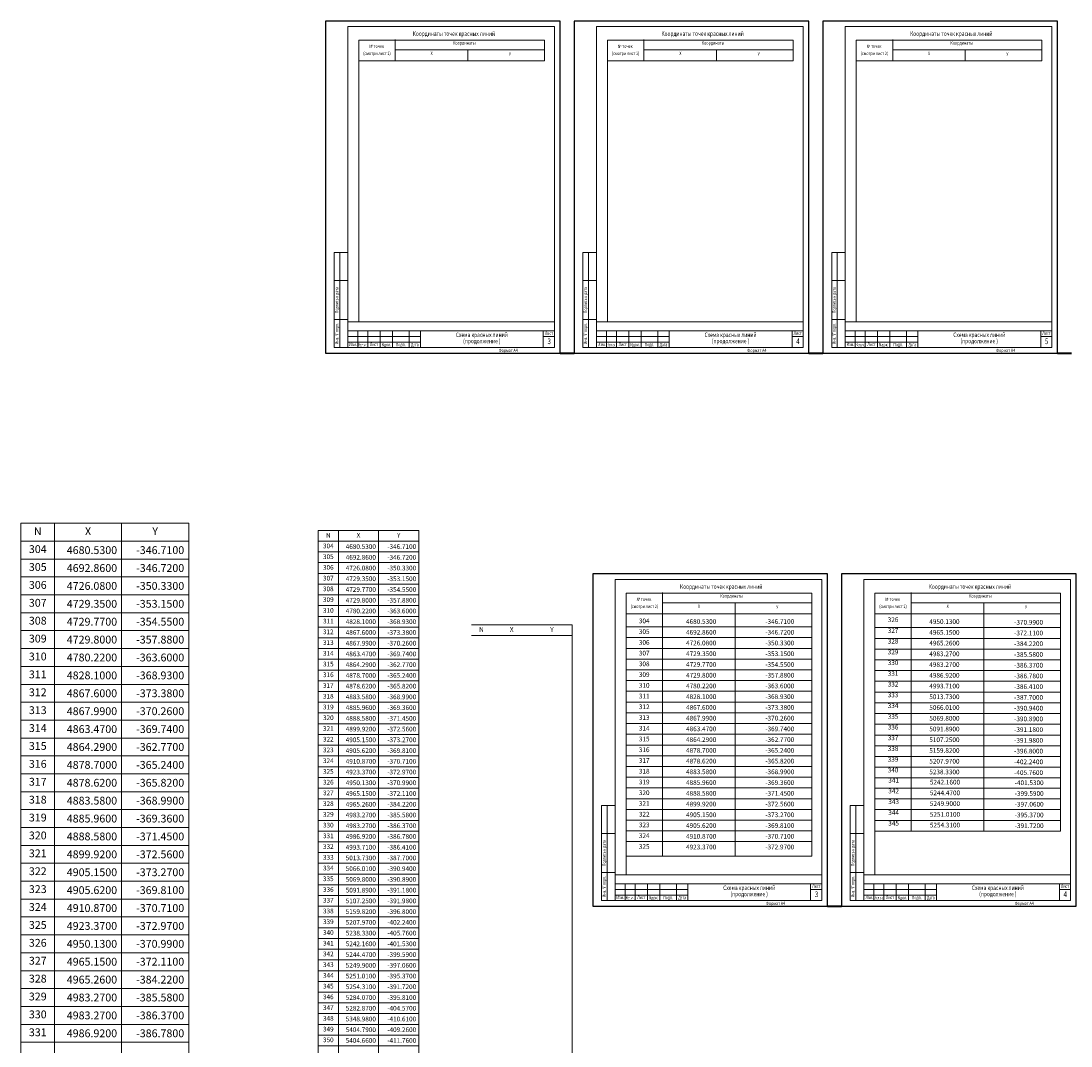
# Model space of a CAD drawing. Units: millimetres. Extents: x -41576 to 16311, y -99505 to 4607.
# Drawn here: x 14840 to 15310, y 2687 to 3146 of the extents above; entities that cross this region are included whole.
import ezdxf
from ezdxf.enums import TextEntityAlignment as Align

# ---------------------------------------------------------------- set-up
doc = ezdxf.new("R2010")
doc.units = ezdxf.units.MM
for name, color, linetype, lineweight in [('033 TEXT', 7, 'Continuous', 0), ('CONTUR', 51, 'Continuous', 40), ('T_BORDER', 9, 'Continuous', 18), ('Красн линия по коорд', 166, 'Continuous', 40)]:
    doc.layers.add(name, color=color, linetype=linetype, lineweight=lineweight)
for name, color, linetype in [('T_TEXT_B', 10, 'Continuous'), ('T_THIN', 151, 'Continuous'), ('TEXT', 7, 'Continuous'), ('TEXT_B', 11, 'Continuous')]:
    doc.layers.add(name, color=color, linetype=linetype)
doc.styles.add('STYLE1', font='ARIAL.TTF', dxfattribs={"width": 0.8})
doc.styles.add('TITLE', font='ARIAL.TTF', dxfattribs={"width": 0.8})

msp = doc.modelspace()

# ---------------------------------------------------------------- linework, layer by layer
at = {"layer": '033 TEXT'}
for p, q in [((15127.18354, 2880.69563), (15127.18354, 2772.42331)), ((15159.66101, 2880.51778), (15159.66101, 2772.24546)), ((15193.90301, 2880.51778), (15193.90301, 2772.24546)), ((15238.42511, 2880.69563), (15238.42511, 2783.43323)), ((15270.90258, 2880.51778), (15270.90258, 2783.43323)), ((15305.14458, 2880.51778), (15305.14458, 2783.43323)), ((15193.90301, 2772.24546), (15110.90767, 2772.24546))]:
    msp.add_line(p, q, dxfattribs=at)
at = {"layer": 'CONTUR', "color": 7, "lineweight": 5}
for p, q in [((14980.33636, 2999.56465), (14980.33636, 3042.06465)), ((14980.33636, 3042.06465), (14986.33636, 3042.06465)), ((14982.83636, 2999.56465), (14982.83636, 3042.06465)), ((15091.57793, 2999.56465), (15091.57793, 3042.06465)), ((15091.57793, 3042.06465), (15097.57793, 3042.06465)), ((15094.07793, 2999.56465), (15094.07793, 3042.06465)), ((15202.8195, 2999.56465), (15202.8195, 3042.06465)), ((15202.8195, 3042.06465), (15208.8195, 3042.06465)), ((15205.3195, 2999.56465), (15205.3195, 3042.06465)), ((14980.33636, 3029.56465), (14986.33636, 3029.56465)), ((15091.57793, 3029.56465), (15097.57793, 3029.56465)), ((15202.8195, 3029.56465), (15208.8195, 3029.56465)), ((14980.33636, 3012.06465), (14986.33636, 3012.06465)), ((15091.57793, 3012.06465), (15097.57793, 3012.06465)), ((15202.8195, 3012.06465), (15208.8195, 3012.06465)), ((14986.33636, 3007.06465), (15078.83636, 3007.06465)), ((14986.33636, 2999.56465), (14986.33636, 3007.06465)), ((14990.83636, 2999.56465), (14990.83636, 3007.06465)), ((14995.33636, 2999.56465), (14995.33636, 3007.06465)), ((15000.83636, 2999.56465), (15000.83636, 3007.06465)), ((15006.33636, 2999.56465), (15006.33636, 3007.06465)), ((15013.83636, 2999.56465), (15013.83636, 3007.06465)), ((15018.83636, 2999.56465), (15018.83636, 3007.06465)), ((15073.83636, 2999.56465), (15073.83636, 3007.06465)), ((15097.57793, 3007.06465), (15190.07793, 3007.06465)), ((15097.57793, 2999.56465), (15097.57793, 3007.06465)), ((15102.07793, 2999.56465), (15102.07793, 3007.06465)), ((15106.57793, 2999.56465), (15106.57793, 3007.06465)), ((15112.07793, 2999.56465), (15112.07793, 3007.06465)), ((15117.57793, 2999.56465), (15117.57793, 3007.06465)), ((15125.07793, 2999.56465), (15125.07793, 3007.06465)), ((15130.07793, 2999.56465), (15130.07793, 3007.06465)), ((15185.07793, 2999.56465), (15185.07793, 3007.06465)), ((15208.8195, 3007.06465), (15301.3195, 3007.06465)), ((15208.8195, 2999.56465), (15208.8195, 3007.06465)), ((15213.3195, 2999.56465), (15213.3195, 3007.06465)), ((15217.8195, 2999.56465), (15217.8195, 3007.06465)), ((15223.3195, 2999.56465), (15223.3195, 3007.06465)), ((15228.8195, 2999.56465), (15228.8195, 3007.06465)), ((15236.3195, 2999.56465), (15236.3195, 3007.06465)), ((15241.3195, 2999.56465), (15241.3195, 3007.06465)), ((15296.3195, 2999.56465), (15296.3195, 3007.06465)), ((14986.33636, 3004.56465), (15018.83636, 3004.56465)), ((14986.33636, 3002.06465), (15018.83636, 3002.06465)), ((15073.83636, 3004.56465), (15078.83636, 3004.56465)), ((15097.57793, 3004.56465), (15130.07793, 3004.56465)), ((15097.57793, 3002.06465), (15130.07793, 3002.06465)), ((15185.07793, 3004.56465), (15190.07793, 3004.56465)), ((15208.8195, 3004.56465), (15241.3195, 3004.56465)), ((15208.8195, 3002.06465), (15241.3195, 3002.06465)), ((15296.3195, 3004.56465), (15301.3195, 3004.56465)), ((14980.33636, 2999.56465), (14986.33636, 2999.56465)), ((15091.57793, 2999.56465), (15097.57793, 2999.56465)), ((15202.8195, 2999.56465), (15208.8195, 2999.56465)), ((15099.90767, 2752.35885), (15099.90767, 2794.85885)), ((15099.90767, 2794.85885), (15105.90767, 2794.85885)), ((15102.40767, 2752.35885), (15102.40767, 2794.85885)), ((15211.14923, 2752.35885), (15211.14923, 2794.85885)), ((15211.14923, 2794.85885), (15217.14923, 2794.85885)), ((15213.64923, 2752.35885), (15213.64923, 2794.85885)), ((15099.90767, 2782.35885), (15105.90767, 2782.35885)), ((15211.14923, 2782.35885), (15217.14923, 2782.35885)), ((15099.90767, 2764.85885), (15105.90767, 2764.85885)), ((15211.14923, 2764.85885), (15217.14923, 2764.85885)), ((15105.90767, 2759.85885), (15198.40767, 2759.85885)), ((15105.90767, 2752.35885), (15105.90767, 2759.85885)), ((15105.90767, 2757.35885), (15138.40767, 2757.35885)), ((15110.40767, 2752.35885), (15110.40767, 2759.85885)), ((15114.90767, 2752.35885), (15114.90767, 2759.85885)), ((15120.40767, 2752.35885), (15120.40767, 2759.85885)), ((15125.90767, 2752.35885), (15125.90767, 2759.85885)), ((15133.40767, 2752.35885), (15133.40767, 2759.85885)), ((15138.40767, 2752.35885), (15138.40767, 2759.85885)), ((15193.40767, 2752.35885), (15193.40767, 2759.85885)), ((15193.40767, 2757.35885), (15198.40767, 2757.35885)), ((15217.14923, 2759.85885), (15309.64923, 2759.85885)), ((15217.14923, 2752.35885), (15217.14923, 2759.85885)), ((15217.14923, 2757.35885), (15249.64923, 2757.35885)), ((15221.64923, 2752.35885), (15221.64923, 2759.85885)), ((15226.14923, 2752.35885), (15226.14923, 2759.85885)), ((15231.64923, 2752.35885), (15231.64923, 2759.85885)), ((15237.14923, 2752.35885), (15237.14923, 2759.85885)), ((15244.64923, 2752.35885), (15244.64923, 2759.85885)), ((15249.64923, 2752.35885), (15249.64923, 2759.85885)), ((15304.64923, 2752.35885), (15304.64923, 2759.85885)), ((15304.64923, 2757.35885), (15309.64923, 2757.35885)), ((15099.90767, 2752.35885), (15105.90767, 2752.35885)), ((15105.90767, 2754.85885), (15138.40767, 2754.85885)), ((15211.14923, 2752.35885), (15217.14923, 2752.35885)), ((15217.14923, 2754.85885), (15249.64923, 2754.85885))]:
    msp.add_line(p, q, dxfattribs=at)
at = {"layer": 'T_BORDER', "color": 7}
for p, q in [((15007.61224, 3137.2425), (15007.61224, 3127.90143)), ((15118.85381, 3137.2425), (15118.85381, 3127.90143)), ((15230.09538, 3137.2425), (15230.09538, 3127.90143)), ((14991.33636, 3137.06465), (15074.33171, 3137.06465)), ((14991.33636, 3137.06465), (14991.33636, 3011.06465)), ((15007.61224, 3132.67699), (15074.33171, 3132.67699)), ((15040.08971, 3132.67699), (15040.08971, 3127.72358)), ((15074.33171, 3137.06465), (15074.33171, 3127.72358)), ((15102.57793, 3137.06465), (15185.57328, 3137.06465)), ((15102.57793, 3137.06465), (15102.57793, 3011.06465)), ((15118.85381, 3132.67699), (15185.57328, 3132.67699)), ((15151.33128, 3132.67699), (15151.33128, 3127.72358)), ((15185.57328, 3137.06465), (15185.57328, 3127.72358)), ((15213.8195, 3137.06465), (15296.81484, 3137.06465)), ((15213.8195, 3137.06465), (15213.8195, 3011.06465)), ((15230.09538, 3132.67699), (15296.81484, 3132.67699)), ((15262.57284, 3132.67699), (15262.57284, 3127.72358)), ((15296.81484, 3137.06465), (15296.81484, 3127.72358)), ((14991.33636, 3127.72358), (15074.33171, 3127.72358)), ((15102.57793, 3127.72358), (15185.57328, 3127.72358)), ((15213.8195, 3127.72358), (15296.81484, 3127.72358)), ((14986.33636, 3011.06465), (15078.83636, 3011.06465)), ((15097.57793, 3011.06465), (15190.07793, 3011.06465)), ((15208.8195, 3011.06465), (15301.3195, 3011.06465)), ((15110.90767, 2889.85885), (15193.90301, 2889.85885)), ((15110.90767, 2889.85885), (15110.90767, 2763.85885)), ((15127.18354, 2890.0367), (15127.18354, 2880.69563)), ((15193.90301, 2889.85885), (15193.90301, 2880.51778)), ((15222.14923, 2889.85885), (15305.14458, 2889.85885)), ((15222.14923, 2889.85885), (15222.14923, 2763.85885)), ((15238.42511, 2890.0367), (15238.42511, 2880.69563)), ((15305.14458, 2889.85885), (15305.14458, 2880.51778)), ((15127.18354, 2885.47119), (15193.90301, 2885.47119)), ((15159.66101, 2885.47119), (15159.66101, 2880.51778)), ((15238.42511, 2885.47119), (15305.14458, 2885.47119)), ((15270.90258, 2885.47119), (15270.90258, 2880.51778)), ((15110.90767, 2880.51778), (15193.90301, 2880.51778)), ((15222.14923, 2880.51778), (15305.14458, 2880.51778)), ((15105.90767, 2763.85885), (15198.40767, 2763.85885)), ((15217.14923, 2763.85885), (15309.64923, 2763.85885))]:
    msp.add_line(p, q, dxfattribs=at)
at = {"layer": 'T_BORDER'}
for p, q in [((14915.20967, 2921.02917), (14840.20967, 2921.02917)), ((14840.20967, 2921.02917), (14840.20967, 2225.02917)), ((14855.20967, 2921.02917), (14855.20967, 2225.02917)), ((14885.20967, 2921.02917), (14885.20967, 2225.02917)), ((14915.20967, 2225.02917), (14915.20967, 2921.02917)), ((15018.16667, 2917.82917), (14973.16667, 2917.82917)), ((14973.16667, 2917.82917), (14973.16667, 2500.22917)), ((14982.16667, 2917.82917), (14982.16667, 2500.22917)), ((15000.16667, 2917.82917), (15000.16667, 2500.22917)), ((15018.16667, 2500.22917), (15018.16667, 2917.82917)), ((14840.20967, 2913.02917), (14915.20967, 2913.02917)), ((14973.16667, 2913.02917), (15018.16667, 2913.02917)), ((14973.16667, 2908.22917), (15018.16667, 2908.22917)), ((14840.20967, 2905.02917), (14915.20967, 2905.02917)), ((14973.16667, 2903.42917), (15018.16667, 2903.42917)), ((14973.16667, 2898.62917), (15018.16667, 2898.62917)), ((14840.20967, 2897.02917), (14915.20967, 2897.02917)), ((14973.16667, 2893.82917), (15018.16667, 2893.82917)), ((14840.20967, 2889.02917), (14915.20967, 2889.02917)), ((14973.16667, 2889.02917), (15018.16667, 2889.02917)), ((14973.16667, 2884.22917), (15018.16667, 2884.22917)), ((14840.20967, 2881.02917), (14915.20967, 2881.02917)), ((14973.16667, 2879.42917), (15018.16667, 2879.42917)), ((14973.16667, 2874.62917), (15018.16667, 2874.62917)), ((15086.67542, 2875.67954), (15041.67542, 2875.67954)), ((15086.67542, 2458.07954), (15086.67542, 2875.67954)), ((15110.90767, 2874.71477), (15193.90301, 2874.71477)), ((15222.14923, 2874.38439), (15305.14458, 2874.38439)), ((14840.20967, 2873.02917), (14915.20967, 2873.02917)), ((14973.16667, 2869.82917), (15018.16667, 2869.82917)), ((15041.67542, 2870.87954), (15086.67542, 2870.87954)), ((15110.90767, 2869.91477), (15193.90301, 2869.91477)), ((15222.14923, 2869.58439), (15305.14458, 2869.58439)), ((14840.20967, 2865.02917), (14915.20967, 2865.02917)), ((14973.16667, 2865.02917), (15018.16667, 2865.02917)), ((15110.90767, 2865.11477), (15193.90301, 2865.11477)), ((14973.16667, 2860.22917), (15018.16667, 2860.22917)), ((15110.90767, 2860.31477), (15193.90301, 2860.31477)), ((15222.14923, 2864.78439), (15305.14458, 2864.78439)), ((14840.20967, 2857.02917), (14915.20967, 2857.02917)), ((15110.90767, 2855.51477), (15193.90301, 2855.51477)), ((15222.14923, 2859.98439), (15305.14458, 2859.98439)), ((14973.16667, 2855.42917), (15018.16667, 2855.42917)), ((15222.14923, 2855.18439), (15305.14458, 2855.18439)), ((14840.20967, 2849.02917), (14915.20967, 2849.02917)), ((14973.16667, 2850.62917), (15018.16667, 2850.62917)), ((15110.90767, 2850.71477), (15193.90301, 2850.71477)), ((15222.14923, 2850.38439), (15305.14458, 2850.38439)), ((14973.16667, 2845.82917), (15018.16667, 2845.82917)), ((15110.90767, 2845.91477), (15193.90301, 2845.91477)), ((15222.14923, 2845.58439), (15305.14458, 2845.58439)), ((14840.20967, 2841.02917), (14915.20967, 2841.02917)), ((14973.16667, 2841.02917), (15018.16667, 2841.02917)), ((15110.90767, 2841.11477), (15193.90301, 2841.11477)), ((15222.14923, 2840.78439), (15305.14458, 2840.78439)), ((14840.20967, 2833.02917), (14915.20967, 2833.02917)), ((14973.16667, 2836.22917), (15018.16667, 2836.22917)), ((15110.90767, 2836.31477), (15193.90301, 2836.31477)), ((15222.14923, 2835.98439), (15305.14458, 2835.98439)), ((14973.16667, 2831.42917), (15018.16667, 2831.42917)), ((15110.90767, 2831.51477), (15193.90301, 2831.51477)), ((15222.14923, 2831.18439), (15305.14458, 2831.18439)), ((14840.20967, 2825.02917), (14915.20967, 2825.02917)), ((14973.16667, 2826.62917), (15018.16667, 2826.62917)), ((15110.90767, 2826.71477), (15193.90301, 2826.71477)), ((15222.14923, 2826.38439), (15305.14458, 2826.38439)), ((14973.16667, 2821.82917), (15018.16667, 2821.82917)), ((15110.90767, 2821.91477), (15193.90301, 2821.91477)), ((15222.14923, 2821.58439), (15305.14458, 2821.58439)), ((14840.20967, 2817.02917), (14915.20967, 2817.02917)), ((14973.16667, 2817.02917), (15018.16667, 2817.02917)), ((15110.90767, 2817.11477), (15193.90301, 2817.11477)), ((15222.14923, 2816.78439), (15305.14458, 2816.78439)), ((14840.20967, 2809.02917), (14915.20967, 2809.02917)), ((14973.16667, 2812.22917), (15018.16667, 2812.22917)), ((15110.90767, 2812.31477), (15193.90301, 2812.31477)), ((15222.14923, 2811.98439), (15305.14458, 2811.98439)), ((14973.16667, 2807.42917), (15018.16667, 2807.42917)), ((15110.90767, 2807.51477), (15193.90301, 2807.51477)), ((15222.14923, 2807.18439), (15305.14458, 2807.18439)), ((14840.20967, 2801.02917), (14915.20967, 2801.02917)), ((14973.16667, 2802.62917), (15018.16667, 2802.62917)), ((15110.90767, 2802.71477), (15193.90301, 2802.71477)), ((15222.14923, 2802.63323), (15305.14458, 2802.63323)), ((14973.16667, 2797.82917), (15018.16667, 2797.82917)), ((15110.90767, 2797.91477), (15193.90301, 2797.91477)), ((15222.14923, 2797.83323), (15305.14458, 2797.83323)), ((14840.20967, 2793.02917), (14915.20967, 2793.02917)), ((14973.16667, 2793.02917), (15018.16667, 2793.02917)), ((15110.90767, 2793.11477), (15193.90301, 2793.11477)), ((15222.14923, 2793.03323), (15305.14458, 2793.03323)), ((14840.20967, 2785.02917), (14915.20967, 2785.02917)), ((14973.16667, 2788.22917), (15018.16667, 2788.22917)), ((15110.90767, 2788.31477), (15193.90301, 2788.31477)), ((15222.14923, 2788.23323), (15305.14458, 2788.23323)), ((14973.16667, 2783.42917), (15018.16667, 2783.42917)), ((15110.90767, 2783.51477), (15193.90301, 2783.51477)), ((15222.14923, 2783.43323), (15305.14458, 2783.43323)), ((14840.20967, 2777.02917), (14915.20967, 2777.02917)), ((14973.16667, 2778.62917), (15018.16667, 2778.62917)), ((15110.90767, 2778.71477), (15193.90301, 2778.71477)), ((14973.16667, 2773.82917), (15018.16667, 2773.82917)), ((14840.20967, 2769.02917), (14915.20967, 2769.02917)), ((14973.16667, 2769.02917), (15018.16667, 2769.02917)), ((14973.16667, 2764.22917), (15018.16667, 2764.22917)), ((14840.20967, 2761.02917), (14915.20967, 2761.02917)), ((14973.16667, 2759.42917), (15018.16667, 2759.42917)), ((14840.20967, 2753.02917), (14915.20967, 2753.02917)), ((14973.16667, 2754.62917), (15018.16667, 2754.62917)), ((14973.16667, 2749.82917), (15018.16667, 2749.82917)), ((14840.20967, 2745.02917), (14915.20967, 2745.02917)), ((14973.16667, 2745.02917), (15018.16667, 2745.02917)), ((14973.16667, 2740.22917), (15018.16667, 2740.22917)), ((14840.20967, 2737.02917), (14915.20967, 2737.02917)), ((14973.16667, 2735.42917), (15018.16667, 2735.42917)), ((14840.20967, 2729.02917), (14915.20967, 2729.02917)), ((14973.16667, 2730.62917), (15018.16667, 2730.62917)), ((14973.16667, 2725.82917), (15018.16667, 2725.82917)), ((14840.20967, 2721.02917), (14915.20967, 2721.02917)), ((14973.16667, 2721.02917), (15018.16667, 2721.02917)), ((14973.16667, 2716.22917), (15018.16667, 2716.22917)), ((14840.20967, 2713.02917), (14915.20967, 2713.02917)), ((14973.16667, 2711.42917), (15018.16667, 2711.42917)), ((14973.16667, 2706.62917), (15018.16667, 2706.62917)), ((14840.20967, 2705.02917), (14915.20967, 2705.02917)), ((14973.16667, 2701.82917), (15018.16667, 2701.82917)), ((14840.20967, 2697.02917), (14915.20967, 2697.02917)), ((14973.16667, 2697.02917), (15018.16667, 2697.02917)), ((14973.16667, 2692.22917), (15018.16667, 2692.22917)), ((14840.20967, 2689.02917), (14915.20967, 2689.02917)), ((14973.16667, 2687.42917), (15018.16667, 2687.42917))]:
    msp.add_line(p, q, dxfattribs=at)
at = {"layer": 'T_BORDER', "color": 7}
for points in [[(14986.33636, 2999.56465), (15078.83636, 2999.56465), (15078.83636, 3143.06465), (14986.33636, 3143.06465)], [(15097.57793, 2999.56465), (15190.07793, 2999.56465), (15190.07793, 3143.06465), (15097.57793, 3143.06465)], [(15208.8195, 2999.56465), (15301.3195, 2999.56465), (15301.3195, 3143.06465), (15208.8195, 3143.06465)], [(15105.90767, 2752.35885), (15198.40767, 2752.35885), (15198.40767, 2895.85885), (15105.90767, 2895.85885)], [(15217.14923, 2752.35885), (15309.64923, 2752.35885), (15309.64923, 2895.85885), (15217.14923, 2895.85885)]]:
    msp.add_lwpolyline(points, close=True, dxfattribs=at)
at = {"layer": 'T_THIN', "color": 7}
for points in [[(14976.33636, 2997.06465), (15081.33636, 2997.06465), (15081.33636, 3145.56465), (14976.33636, 3145.56465)], [(15087.57793, 2997.06465), (15192.57793, 2997.06465), (15192.57793, 3145.56465), (15087.57793, 3145.56465)], [(15198.8195, 2997.06465), (15303.8195, 2997.06465), (15303.8195, 3145.56465), (15198.8195, 3145.56465)], [(15095.90767, 2749.85885), (15200.90767, 2749.85885), (15200.90767, 2898.35885), (15095.90767, 2898.35885)], [(15207.14923, 2749.85885), (15312.14923, 2749.85885), (15312.14923, 2898.35885), (15207.14923, 2898.35885)]]:
    msp.add_lwpolyline(points, close=True, dxfattribs=at)
at = {"layer": 'Красн линия по коорд'}
for p, q in [((15081.33636, 2997.06465), (15087.57793, 2997.06465)), ((15192.57793, 2997.06465), (15198.8195, 2997.06465)), ((15303.8195, 2997.06465), (15310.06106, 2997.06465)), ((15200.90767, 2749.85885), (15207.14923, 2749.85885))]:
    msp.add_line(p, q, dxfattribs=at)

# ---------------------------------------------------------------- texts
at = {"layer": 'CONTUR', "color": 7, "lineweight": 5, "style": 'TITLE'}
for s, width, p in [('Подпись и дата', 0.75, (14981.58636, 3020.81465)), ('Подпись и дата', 0.75, (15092.82793, 3020.81465)), ('Подпись и дата', 0.75, (15204.0695, 3020.81465)), ('Инв. N%%d подл.', 0.7, (14981.58636, 3005.81465)), ('Инв. N%%d подл.', 0.7, (15092.82793, 3005.81465)), ('Инв. N%%d подл.', 0.7, (15204.0695, 3005.81465)), ('Подпись и дата', 0.75, (15101.15767, 2773.60885)), ('Подпись и дата', 0.75, (15212.39923, 2773.60885)), ('Инв. N%%d подл.', 0.7, (15101.15767, 2758.60885)), ('Инв. N%%d подл.', 0.7, (15212.39923, 2758.60885))]:
    msp.add_text(s, height=1.5, rotation=90, dxfattribs=dict(at, width=width)).set_placement(p, align=Align.MIDDLE)
for s, width, p in [('Лист', 0.75, (15076.33636, 3005.81465)), ('Лист', 0.75, (15187.57793, 3005.81465)), ('Лист', 0.75, (15298.8195, 3005.81465)), ('Изм.', 0.75, (14988.68636, 3000.81465)), ('Лист', 0.75, (14998.08636, 3000.81465)), ('Nдок.', 0.75, (15003.58636, 3000.68965)), ('Подп.', 0.75, (15010.08636, 3000.71465)), ('Дата', 0.7, (15016.33636, 3000.71465)), ('Изм.', 0.75, (15099.92793, 3000.81465)), ('Лист', 0.75, (15109.32793, 3000.81465)), ('Nдок.', 0.75, (15114.82793, 3000.68965)), ('Подп.', 0.75, (15121.32793, 3000.71465)), ('Дата', 0.7, (15127.57793, 3000.71465)), ('Изм.', 0.75, (15211.1695, 3000.81465)), ('Лист', 0.75, (15220.5695, 3000.81465)), ('Nдок.', 0.75, (15226.0695, 3000.68965)), ('Подп.', 0.75, (15232.5695, 3000.71465)), ('Дата', 0.7, (15238.8195, 3000.71465)), ('Лист', 0.75, (15195.90767, 2758.60885)), ('Лист', 0.75, (15307.14923, 2758.60885)), ('Изм.', 0.75, (15108.25767, 2753.60885)), ('Лист', 0.75, (15117.65767, 2753.60885)), ('Nдок.', 0.75, (15123.15767, 2753.48385)), ('Подп.', 0.75, (15129.65767, 2753.50885)), ('Дата', 0.7, (15135.90767, 2753.50885)), ('Изм.', 0.75, (15219.49923, 2753.60885)), ('Лист', 0.75, (15228.89923, 2753.60885)), ('Nдок.', 0.75, (15234.39923, 2753.48385)), ('Подп.', 0.75, (15240.89923, 2753.50885)), ('Дата', 0.7, (15247.14923, 2753.50885))]:
    msp.add_text(s, height=1.5, dxfattribs=dict(at, width=width)).set_placement(p, align=Align.MIDDLE)
at = {"layer": 'CONTUR', "color": 7, "lineweight": 5, "style": 'TITLE', "width": 0.549761}
for p, p2 in [((14991.18636, 3000.11466), (14994.98636, 3000.06465)), ((15102.42793, 3000.11466), (15106.22793, 3000.06465)), ((15213.6695, 3000.11466), (15217.4695, 3000.06465)), ((15110.75767, 2752.90886), (15114.55767, 2752.85885)), ((15221.99923, 2752.90886), (15225.79923, 2752.85885))]:
    msp.add_text('Кол.уч.', height=1.5, rotation=359.2459629, dxfattribs=at).set_placement(p, p2, align=Align.FIT)
at = {"layer": 'T_TEXT_B', "color": 7, "style": 'STYLE1', "width": 0.8}
for p in [(15033.81797, 3139.67673), (15145.05954, 3139.67673), (15256.3011, 3139.67673), (15153.38927, 2892.47093), (15264.63084, 2892.47093)]:
    msp.add_text('Координаты точек красных линий', height=2, dxfattribs=at).set_placement(p, align=Align.MIDDLE)
at = {"layer": 'TEXT', "color": 7, "style": 'STYLE1', "width": 0.8}
for s, height, p in [('№ точек ', 1.5, (14999.42855, 3134.10319)), ('Координаты', 1.5, (15038.48059, 3135.56465)), ('№ точек ', 1.5, (15110.67012, 3134.10319)), ('Координаты', 1.5, (15149.72216, 3135.56465)), ('№ точек ', 1.5, (15221.91168, 3134.10319)), ('Координаты', 1.5, (15260.96372, 3135.56465)), ('(смотри лист 2)', 1.5, (14999.42855, 3130.88372)), ('Х', 1.5, (15023.89806, 3130.92552)), ('У', 1.5, (15058.90499, 3130.66833)), ('(смотри лист 2)', 1.5, (15110.67012, 3130.88372)), ('Х', 1.5, (15135.13962, 3130.92552)), ('У', 1.5, (15170.14655, 3130.66833)), ('(смотри лист 2)', 1.5, (15221.91168, 3130.88372)), ('Х', 1.5, (15246.38119, 3130.92552)), ('У', 1.5, (15281.38812, 3130.66833)), ('Схема красных линий', 2, (15046.33636, 3005.03368)), ('Схема красных линий', 2, (15157.57793, 3005.03368)), ('Схема красных линий', 2, (15268.8195, 3005.03368)), ('(продолжение )', 2, (15046.33636, 3002.24192)), ('(продолжение )', 2, (15157.57793, 3002.24192)), ('(продолжение )', 2, (15268.8195, 3002.24192)), ('Координаты', 1.5, (15158.05189, 2888.35885)), ('Координаты', 1.5, (15269.29346, 2888.35885)), ('(смотри лист 2)', 1.5, (15118.99985, 2883.67792)), ('№ точек ', 1.5, (15118.99985, 2886.89739)), ('Х', 1.5, (15143.46936, 2883.71972)), ('У', 1.5, (15178.47629, 2883.46252)), ('(смотри лист 2)', 1.5, (15230.24142, 2883.67792)), ('№ точек ', 1.5, (15230.24142, 2886.89739)), ('Х', 1.5, (15254.71092, 2883.71972)), ('У', 1.5, (15289.71785, 2883.46252)), ('Схема красных линий', 2, (15165.90767, 2757.82787)), ('Схема красных линий', 2, (15277.14923, 2757.82787)), ('(продолжение )', 2, (15165.90767, 2755.03612)), ('(продолжение )', 2, (15277.14923, 2755.03612))]:
    msp.add_text(s, height=height, dxfattribs=at).set_placement(p, align=Align.MIDDLE)
for p in [(15053.83636, 2997.56465), (15165.07793, 2997.56465), (15276.3195, 2997.56465), (15173.40767, 2750.35885), (15284.64923, 2750.35885)]:
    msp.add_text('Формат A4', height=1.5, dxfattribs=at).set_placement(p)
at = {"layer": 'TEXT'}
for s, height, p in [('N', 3.5, (14847.70967, 2917.02917)), ('X', 3.5, (14870.20967, 2917.02917)), ('Y', 3.5, (14900.20967, 2917.02917)), ('N', 2.1, (14977.66667, 2915.42917)), ('X', 2.1, (14991.16667, 2915.42917)), ('Y', 2.1, (15009.16667, 2915.42917)), ('304', 2.1, (14977.66667, 2910.62917)), ('304', 3.5, (14847.70967, 2909.02917)), ('305', 2.1, (14977.66667, 2905.82917)), ('305', 3.5, (14847.70967, 2901.02917)), ('306', 2.1, (14977.66667, 2901.02917)), ('306', 3.5, (14847.70967, 2893.02917)), ('307', 2.1, (14977.66667, 2896.22917)), ('308', 2.1, (14977.66667, 2891.42917)), ('307', 3.5, (14847.70967, 2885.02917)), ('309', 2.1, (14977.66667, 2886.62917)), ('308', 3.5, (14847.70967, 2877.02917)), ('310', 2.1, (14977.66667, 2881.82917)), ('326', 2.1, (15230.26141, 2877.6277)), ('311', 2.1, (14977.66667, 2877.02917)), ('N', 2.1, (15046.17542, 2873.27954)), ('X', 2.1, (15059.67542, 2873.27954)), ('Y', 2.1, (15077.67542, 2873.27954)), ('304', 2.1, (15118.96554, 2877.11477)), ('309', 3.5, (14847.70967, 2869.02917)), ('312', 2.1, (14977.66667, 2872.22917)), ('305', 2.1, (15118.96554, 2872.31477)), ('327', 2.1, (15230.26141, 2872.8277)), ('313', 2.1, (14977.66667, 2867.42917)), ('306', 2.1, (15118.96554, 2867.51477)), ('328', 2.1, (15230.26141, 2868.0277)), ('310', 3.5, (14847.70967, 2861.02917)), ('314', 2.1, (14977.66667, 2862.62917)), ('307', 2.1, (15118.96554, 2862.71477)), ('329', 2.1, (15230.26141, 2863.2277)), ('315', 2.1, (14977.66667, 2857.82917)), ('308', 2.1, (15118.96554, 2857.91477)), ('330', 2.1, (15230.26141, 2858.4277)), ('311', 3.5, (14847.70967, 2853.02917)), ('316', 2.1, (14977.66667, 2853.02917)), ('309', 2.1, (15118.96554, 2853.11477)), ('331', 2.1, (15230.26141, 2853.6277)), ('312', 3.5, (14847.70967, 2845.02917)), ('317', 2.1, (14977.66667, 2848.22917)), ('310', 2.1, (15118.96554, 2848.31477)), ('332', 2.1, (15230.26141, 2848.8277)), ('318', 2.1, (14977.66667, 2843.42917)), ('311', 2.1, (15118.96554, 2843.51477)), ('333', 2.1, (15230.26141, 2844.0277)), ('313', 3.5, (14847.70967, 2837.02917)), ('319', 2.1, (14977.66667, 2838.62917)), ('312', 2.1, (15118.96554, 2838.71477)), ('334', 2.1, (15230.26141, 2839.2277)), ('320', 2.1, (14977.66667, 2833.82917)), ('313', 2.1, (15118.96554, 2833.91477)), ('335', 2.1, (15230.26141, 2834.4277)), ('314', 3.5, (14847.70967, 2829.02917)), ('321', 2.1, (14977.66667, 2829.02917)), ('314', 2.1, (15118.96554, 2829.11477)), ('336', 2.1, (15230.26141, 2829.6277)), ('315', 3.5, (14847.70967, 2821.02917)), ('322', 2.1, (14977.66667, 2824.22917)), ('315', 2.1, (15118.96554, 2824.31477)), ('337', 2.1, (15230.26141, 2824.8277)), ('323', 2.1, (14977.66667, 2819.42917)), ('316', 2.1, (15118.96554, 2819.51477)), ('338', 2.1, (15230.26141, 2820.0277)), ('316', 3.5, (14847.70967, 2813.02917)), ('324', 2.1, (14977.66667, 2814.62917)), ('317', 2.1, (15118.96554, 2814.71477)), ('339', 2.1, (15230.26141, 2815.2277)), ('325', 2.1, (14977.66667, 2809.82917)), ('318', 2.1, (15118.96554, 2809.91477)), ('340', 2.1, (15230.26141, 2810.4277)), ('317', 3.5, (14847.70967, 2805.02917)), ('326', 2.1, (14977.66667, 2805.02917)), ('319', 2.1, (15118.96554, 2805.11477)), ('341', 2.1, (15230.51304, 2805.87654)), ('318', 3.5, (14847.70967, 2797.02917)), ('327', 2.1, (14977.66667, 2800.22917)), ('320', 2.1, (15118.96554, 2800.31477)), ('342', 2.1, (15230.51304, 2801.07654)), ('328', 2.1, (14977.66667, 2795.42917)), ('321', 2.1, (15118.96554, 2795.51477)), ('343', 2.1, (15230.51304, 2796.27654)), ('319', 3.5, (14847.70967, 2789.02917)), ('329', 2.1, (14977.66667, 2790.62917)), ('322', 2.1, (15118.96554, 2790.71477)), ('344', 2.1, (15230.51304, 2791.47654)), ('330', 2.1, (14977.66667, 2785.82917)), ('323', 2.1, (15118.96554, 2785.91477)), ('345', 2.1, (15230.51304, 2786.67654)), ('320', 3.5, (14847.70967, 2781.02917)), ('331', 2.1, (14977.66667, 2781.02917)), ('324', 2.1, (15118.96554, 2781.11477)), ('332', 2.1, (14977.66667, 2776.22917)), ('325', 2.1, (15118.96554, 2776.31477)), ('321', 3.5, (14847.70967, 2773.02917)), ('333', 2.1, (14977.66667, 2771.42917)), ('322', 3.5, (14847.70967, 2765.02917)), ('334', 2.1, (14977.66667, 2766.62917)), ('335', 2.1, (14977.66667, 2761.82917)), ('323', 3.5, (14847.70967, 2757.02917)), ('336', 2.1, (14977.66667, 2757.02917)), ('337', 2.1, (14977.66667, 2752.22917)), ('324', 3.5, (14847.70967, 2749.02917)), ('338', 2.1, (14977.66667, 2747.42917)), ('325', 3.5, (14847.70967, 2741.02917)), ('339', 2.1, (14977.66667, 2742.62917)), ('340', 2.1, (14977.66667, 2737.82917)), ('326', 3.5, (14847.70967, 2733.02917)), ('341', 2.1, (14977.66667, 2733.02917)), ('342', 2.1, (14977.66667, 2728.22917)), ('327', 3.5, (14847.70967, 2725.02917)), ('343', 2.1, (14977.66667, 2723.42917)), ('328', 3.5, (14847.70967, 2717.02917)), ('344', 2.1, (14977.66667, 2718.62917)), ('345', 2.1, (14977.66667, 2713.82917)), ('329', 3.5, (14847.70967, 2709.02917)), ('346', 2.1, (14977.66667, 2709.02917)), ('347', 2.1, (14977.66667, 2704.22917)), ('330', 3.5, (14847.70967, 2701.02917)), ('348', 2.1, (14977.66667, 2699.42917)), ('349', 2.1, (14977.66667, 2694.62917)), ('331', 3.5, (14847.70967, 2693.02917)), ('350', 2.1, (14977.66667, 2689.82917))]:
    msp.add_text(s, height=height, dxfattribs=at).set_placement(p, align=Align.MIDDLE)
for s, height, p in [('4680.5300', 3.5, (14883.20967, 2909.02917)), ('-346.7100', 3.5, (14913.20967, 2909.02917)), ('4680.5300', 2.1, (14998.96667, 2910.62917)), ('-346.7100', 2.1, (15016.96667, 2910.62917)), ('4692.8600', 3.5, (14883.20967, 2901.02917)), ('-346.7200', 3.5, (14913.20967, 2901.02917)), ('4692.8600', 2.1, (14998.96667, 2905.82917)), ('-346.7200', 2.1, (15016.96667, 2905.82917)), ('4726.0800', 2.1, (14998.96667, 2901.02917)), ('-350.3300', 2.1, (15016.96667, 2901.02917)), ('4726.0800', 3.5, (14883.20967, 2893.02917)), ('-350.3300', 3.5, (14913.20967, 2893.02917)), ('4729.3500', 2.1, (14998.96667, 2896.22917)), ('-353.1500', 2.1, (15016.96667, 2896.22917)), ('4729.7700', 2.1, (14998.96667, 2891.42917)), ('-354.5500', 2.1, (15016.96667, 2891.42917)), ('4729.3500', 3.5, (14883.20967, 2885.02917)), ('-353.1500', 3.5, (14913.20967, 2885.02917)), ('4729.8000', 2.1, (14998.96667, 2886.62917)), ('-357.8800', 2.1, (15016.96667, 2886.62917)), ('4780.2200', 2.1, (14998.96667, 2881.82917)), ('-363.6000', 2.1, (15016.96667, 2881.82917)), ('4729.7700', 3.5, (14883.20967, 2877.02917)), ('-354.5500', 3.5, (14913.20967, 2877.02917)), ('4828.1000', 2.1, (14998.96667, 2877.02917)), ('-368.9300', 2.1, (15016.96667, 2877.02917)), ('4680.5300', 2.1, (15151.18742, 2877.11477)), ('-346.7100', 2.1, (15186.04891, 2877.11477)), ('4950.1300', 2.1, (15259.99929, 2877.06541)), ('-370.9900', 2.1, (15297.35978, 2876.78439)), ('4729.8000', 3.5, (14883.20967, 2869.02917)), ('-357.8800', 3.5, (14913.20967, 2869.02917)), ('4867.6000', 2.1, (14998.96667, 2872.22917)), ('-373.3800', 2.1, (15016.96667, 2872.22917)), ('4692.8600', 2.1, (15151.18742, 2872.31477)), ('-346.7200', 2.1, (15186.04891, 2872.31477)), ('4965.1500', 2.1, (15259.99929, 2872.26541)), ('-372.1100', 2.1, (15297.35978, 2871.98439)), ('4867.9900', 2.1, (14998.96667, 2867.42917)), ('-370.2600', 2.1, (15016.96667, 2867.42917)), ('4726.0800', 2.1, (15151.18742, 2867.51477)), ('-350.3300', 2.1, (15186.04891, 2867.51477)), ('4965.2600', 2.1, (15259.99929, 2867.46541)), ('-384.2200', 2.1, (15297.35978, 2867.18439)), ('4780.2200', 3.5, (14883.20967, 2861.02917)), ('-363.6000', 3.5, (14913.20967, 2861.02917)), ('4863.4700', 2.1, (14998.96667, 2862.62917)), ('-369.7400', 2.1, (15016.96667, 2862.62917)), ('4729.3500', 2.1, (15151.18742, 2862.71477)), ('-353.1500', 2.1, (15186.04891, 2862.71477)), ('4983.2700', 2.1, (15259.99929, 2862.66541)), ('-385.5800', 2.1, (15297.35978, 2862.38439)), ('4864.2900', 2.1, (14998.96667, 2857.82917)), ('-362.7700', 2.1, (15016.96667, 2857.82917)), ('4729.7700', 2.1, (15151.18742, 2857.91477)), ('-354.5500', 2.1, (15186.04891, 2857.91477)), ('4983.2700', 2.1, (15259.99929, 2857.86541)), ('-386.3700', 2.1, (15297.35978, 2857.58439)), ('4828.1000', 3.5, (14883.20967, 2853.02917)), ('-368.9300', 3.5, (14913.20967, 2853.02917)), ('4878.7000', 2.1, (14998.96667, 2853.02917)), ('-365.2400', 2.1, (15016.96667, 2853.02917)), ('4729.8000', 2.1, (15151.18742, 2853.11477)), ('-357.8800', 2.1, (15186.04891, 2853.11477)), ('4986.9200', 2.1, (15259.99929, 2853.06541)), ('-386.7800', 2.1, (15297.35978, 2852.78439)), ('4867.6000', 3.5, (14883.20967, 2845.02917)), ('-373.3800', 3.5, (14913.20967, 2845.02917)), ('4878.6200', 2.1, (14998.96667, 2848.22917)), ('-365.8200', 2.1, (15016.96667, 2848.22917)), ('4780.2200', 2.1, (15151.18742, 2848.31477)), ('-363.6000', 2.1, (15186.04891, 2848.31477)), ('4993.7100', 2.1, (15259.99929, 2848.26541)), ('-386.4100', 2.1, (15297.35978, 2847.98439)), ('4883.5800', 2.1, (14998.96667, 2843.42917)), ('-368.9900', 2.1, (15016.96667, 2843.42917)), ('4828.1000', 2.1, (15151.18742, 2843.51477)), ('-368.9300', 2.1, (15186.04891, 2843.51477)), ('5013.7300', 2.1, (15259.99929, 2843.46541)), ('-387.7000', 2.1, (15297.35978, 2843.18439)), ('4867.9900', 3.5, (14883.20967, 2837.02917)), ('-370.2600', 3.5, (14913.20967, 2837.02917)), ('4885.9600', 2.1, (14998.96667, 2838.62917)), ('-369.3600', 2.1, (15016.96667, 2838.62917)), ('4867.6000', 2.1, (15151.18742, 2838.71477)), ('-373.3800', 2.1, (15186.04891, 2838.71477)), ('5066.0100', 2.1, (15259.99929, 2838.66541)), ('-390.9400', 2.1, (15297.35978, 2838.38439)), ('4888.5800', 2.1, (14998.96667, 2833.82917)), ('-371.4500', 2.1, (15016.96667, 2833.82917)), ('4867.9900', 2.1, (15151.18742, 2833.91477)), ('-370.2600', 2.1, (15186.04891, 2833.91477)), ('5069.8000', 2.1, (15259.99929, 2833.86541)), ('-390.8900', 2.1, (15297.35978, 2833.58439)), ('4863.4700', 3.5, (14883.20967, 2829.02917)), ('-369.7400', 3.5, (14913.20967, 2829.02917)), ('4899.9200', 2.1, (14998.96667, 2829.02917)), ('-372.5600', 2.1, (15016.96667, 2829.02917)), ('4863.4700', 2.1, (15151.18742, 2829.11477)), ('-369.7400', 2.1, (15186.04891, 2829.11477)), ('5091.8900', 2.1, (15259.99929, 2829.06541)), ('-391.1800', 2.1, (15297.35978, 2828.78439)), ('4864.2900', 3.5, (14883.20967, 2821.02917)), ('-362.7700', 3.5, (14913.20967, 2821.02917)), ('4905.1500', 2.1, (14998.96667, 2824.22917)), ('-373.2700', 2.1, (15016.96667, 2824.22917)), ('4864.2900', 2.1, (15151.18742, 2824.31477)), ('-362.7700', 2.1, (15186.04891, 2824.31477)), ('5107.2500', 2.1, (15259.99929, 2824.26541)), ('-391.9800', 2.1, (15297.35978, 2823.98439)), ('4905.6200', 2.1, (14998.96667, 2819.42917)), ('-369.8100', 2.1, (15016.96667, 2819.42917)), ('4878.7000', 2.1, (15151.18742, 2819.51477)), ('-365.2400', 2.1, (15186.04891, 2819.51477)), ('5159.8200', 2.1, (15259.99929, 2819.46541)), ('-396.8000', 2.1, (15297.35978, 2819.18439)), ('4878.7000', 3.5, (14883.20967, 2813.02917)), ('-365.2400', 3.5, (14913.20967, 2813.02917)), ('4910.8700', 2.1, (14998.96667, 2814.62917)), ('-370.7100', 2.1, (15016.96667, 2814.62917)), ('4878.6200', 2.1, (15151.18742, 2814.71477)), ('-365.8200', 2.1, (15186.04891, 2814.71477)), ('5207.9700', 2.1, (15259.99929, 2814.66541)), ('-402.2400', 2.1, (15297.35978, 2814.38439)), ('4923.3700', 2.1, (14998.96667, 2809.82917)), ('-372.9700', 2.1, (15016.96667, 2809.82917)), ('4883.5800', 2.1, (15151.18742, 2809.91477)), ('-368.9900', 2.1, (15186.04891, 2809.91477)), ('5238.3300', 2.1, (15259.99929, 2809.86541)), ('-405.7600', 2.1, (15297.35978, 2809.58439)), ('4878.6200', 3.5, (14883.20967, 2805.02917)), ('-365.8200', 3.5, (14913.20967, 2805.02917)), ('4950.1300', 2.1, (14998.96667, 2805.02917)), ('-370.9900', 2.1, (15016.96667, 2805.02917)), ('4885.9600', 2.1, (15151.18742, 2805.11477)), ('-369.3600', 2.1, (15186.04891, 2805.11477)), ('5242.1600', 2.1, (15260.25091, 2805.31425)), ('-401.5300', 2.1, (15297.61141, 2805.03323)), ('4965.1500', 2.1, (14998.96667, 2800.22917)), ('-372.1100', 2.1, (15016.96667, 2800.22917)), ('4888.5800', 2.1, (15151.18742, 2800.31477)), ('-371.4500', 2.1, (15186.04891, 2800.31477)), ('5244.4700', 2.1, (15260.25091, 2800.51425)), ('-399.5900', 2.1, (15297.61141, 2800.23323)), ('4883.5800', 3.5, (14883.20967, 2797.02917)), ('-368.9900', 3.5, (14913.20967, 2797.02917)), ('4965.2600', 2.1, (14998.96667, 2795.42917)), ('-384.2200', 2.1, (15016.96667, 2795.42917)), ('4899.9200', 2.1, (15151.18742, 2795.51477)), ('-372.5600', 2.1, (15186.04891, 2795.51477)), ('5249.9000', 2.1, (15260.25091, 2795.71425)), ('-397.0600', 2.1, (15297.61141, 2795.43323)), ('4885.9600', 3.5, (14883.20967, 2789.02917)), ('-369.3600', 3.5, (14913.20967, 2789.02917)), ('4983.2700', 2.1, (14998.96667, 2790.62917)), ('-385.5800', 2.1, (15016.96667, 2790.62917)), ('4905.1500', 2.1, (15151.18742, 2790.71477)), ('-373.2700', 2.1, (15186.04891, 2790.71477)), ('5251.0100', 2.1, (15260.25091, 2790.91425)), ('-395.3700', 2.1, (15297.61141, 2790.63323)), ('4983.2700', 2.1, (14998.96667, 2785.82917)), ('-386.3700', 2.1, (15016.96667, 2785.82917)), ('4905.6200', 2.1, (15151.18742, 2785.91477)), ('-369.8100', 2.1, (15186.04891, 2785.91477)), ('5254.3100', 2.1, (15260.25091, 2786.11425)), ('-391.7200', 2.1, (15297.61141, 2785.83323)), ('4888.5800', 3.5, (14883.20967, 2781.02917)), ('-371.4500', 3.5, (14913.20967, 2781.02917)), ('4986.9200', 2.1, (14998.96667, 2781.02917)), ('-386.7800', 2.1, (15016.96667, 2781.02917)), ('4910.8700', 2.1, (15151.18742, 2781.11477)), ('-370.7100', 2.1, (15186.04891, 2781.11477)), ('4993.7100', 2.1, (14998.96667, 2776.22917)), ('-386.4100', 2.1, (15016.96667, 2776.22917)), ('4923.3700', 2.1, (15151.18742, 2776.31477)), ('-372.9700', 2.1, (15186.04891, 2776.31477)), ('4899.9200', 3.5, (14883.20967, 2773.02917)), ('-372.5600', 3.5, (14913.20967, 2773.02917)), ('5013.7300', 2.1, (14998.96667, 2771.42917)), ('-387.7000', 2.1, (15016.96667, 2771.42917)), ('4905.1500', 3.5, (14883.20967, 2765.02917)), ('-373.2700', 3.5, (14913.20967, 2765.02917)), ('5066.0100', 2.1, (14998.96667, 2766.62917)), ('-390.9400', 2.1, (15016.96667, 2766.62917)), ('5069.8000', 2.1, (14998.96667, 2761.82917)), ('-390.8900', 2.1, (15016.96667, 2761.82917)), ('4905.6200', 3.5, (14883.20967, 2757.02917)), ('-369.8100', 3.5, (14913.20967, 2757.02917)), ('5091.8900', 2.1, (14998.96667, 2757.02917)), ('-391.1800', 2.1, (15016.96667, 2757.02917)), ('5107.2500', 2.1, (14998.96667, 2752.22917)), ('-391.9800', 2.1, (15016.96667, 2752.22917)), ('4910.8700', 3.5, (14883.20967, 2749.02917)), ('-370.7100', 3.5, (14913.20967, 2749.02917)), ('5159.8200', 2.1, (14998.96667, 2747.42917)), ('-396.8000', 2.1, (15016.96667, 2747.42917)), ('4923.3700', 3.5, (14883.20967, 2741.02917)), ('-372.9700', 3.5, (14913.20967, 2741.02917)), ('5207.9700', 2.1, (14998.96667, 2742.62917)), ('-402.2400', 2.1, (15016.96667, 2742.62917)), ('5238.3300', 2.1, (14998.96667, 2737.82917)), ('-405.7600', 2.1, (15016.96667, 2737.82917)), ('4950.1300', 3.5, (14883.20967, 2733.02917)), ('-370.9900', 3.5, (14913.20967, 2733.02917)), ('5242.1600', 2.1, (14998.96667, 2733.02917)), ('-401.5300', 2.1, (15016.96667, 2733.02917)), ('5244.4700', 2.1, (14998.96667, 2728.22917)), ('-399.5900', 2.1, (15016.96667, 2728.22917)), ('4965.1500', 3.5, (14883.20967, 2725.02917)), ('-372.1100', 3.5, (14913.20967, 2725.02917)), ('5249.9000', 2.1, (14998.96667, 2723.42917)), ('-397.0600', 2.1, (15016.96667, 2723.42917)), ('5251.0100', 2.1, (14998.96667, 2718.62917)), ('-395.3700', 2.1, (15016.96667, 2718.62917)), ('4965.2600', 3.5, (14883.20967, 2717.02917)), ('-384.2200', 3.5, (14913.20967, 2717.02917)), ('5254.3100', 2.1, (14998.96667, 2713.82917)), ('-391.7200', 2.1, (15016.96667, 2713.82917)), ('4983.2700', 3.5, (14883.20967, 2709.02917)), ('-385.5800', 3.5, (14913.20967, 2709.02917)), ('5284.0700', 2.1, (14998.96667, 2709.02917)), ('-395.8100', 2.1, (15016.96667, 2709.02917)), ('5282.8700', 2.1, (14998.96667, 2704.22917)), ('-404.5700', 2.1, (15016.96667, 2704.22917)), ('4983.2700', 3.5, (14883.20967, 2701.02917)), ('-386.3700', 3.5, (14913.20967, 2701.02917)), ('5348.9800', 2.1, (14998.96667, 2699.42917)), ('-410.6100', 2.1, (15016.96667, 2699.42917)), ('4986.9200', 3.5, (14883.20967, 2693.02917)), ('-386.7800', 3.5, (14913.20967, 2693.02917)), ('5404.7900', 2.1, (14998.96667, 2694.62917)), ('-409.2600', 2.1, (15016.96667, 2694.62917)), ('5404.6600', 2.1, (14998.96667, 2689.82917)), ('-411.7600', 2.1, (15016.96667, 2689.82917))]:
    msp.add_text(s, height=height, dxfattribs=at).set_placement(p, align=Align.MIDDLE_RIGHT)
at = {"layer": 'TEXT_B', "color": 7, "style": 'STYLE1', "width": 0.8}
for s, p in [('3', (15076.47825, 3002.06465)), ('4', (15187.71981, 3002.06465)), ('5', (15298.96138, 3002.06465)), ('3', (15196.04955, 2754.85885)), ('4', (15307.29112, 2754.85885))]:
    msp.add_text(s, height=2.5, dxfattribs=at).set_placement(p, align=Align.MIDDLE)

doc.saveas('drawing.dxf')
